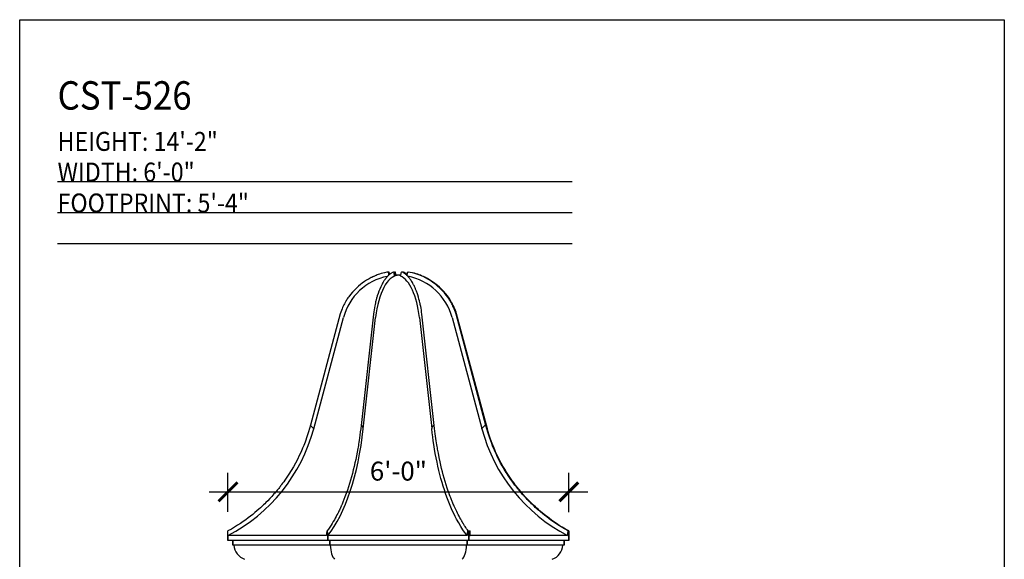
# Model space of a CAD drawing. Units: inches. Extents: x -699 to 30521, y 0 to 4669.
# Drawn here: x 4420 to 4628, y 3806 to 3920 of the extents above; entities that cross this region are included whole.
import ezdxf
from ezdxf.enums import TextEntityAlignment as Align

# ---------------------------------------------------------------- set-up
doc = ezdxf.new("R2010")
doc.units = ezdxf.units.IN
doc.header["$LTSCALE"] = 0.5
doc.header["$MEASUREMENT"] = 0
for name, color, linetype in [('CUPOLA', 153, 'Continuous'), ('CUPOLA_CAP', 173, 'Continuous'), ('TITLETEXT', 7, 'Continuous')]:
    doc.layers.add(name, color=color, linetype=linetype)
doc.layers.add('VIEWPORT', color=1, linetype='Continuous', plot=False)
doc.styles.get("Standard").update_dxf_attribs({"font": 'romans.shx', "width": 0.9, "oblique": 15})
doc.dimstyles.new('Standard-AFI$0', dxfattribs={"dimscale": 0, "dimtxt": 0.0625, "dimasz": 0.0625, "dimexe": 0.0625, "dimexo": 0.0625, "dimgap": 0.03125, "dimtad": 1, "dimdec": 4, "dimzin": 3, "dimdsep": 46, "dimlunit": 4, "dimtxsty": 'Standard', "dimblk": 'ARCHTICK', "dimcen": 0.0625, "dimdle": 0.0625, "dimadec": 0, "dimazin": 0, "dimtfac": 0.5, "dimtdec": 4, "dimtofl": 0, "dimtmove": 0, "dimatfit": 3, "dimldrblk": 'ARCHTICK', "dimfxl": 1, "dimfrac": 2, "dimtolj": 1, "dimtzin": 0, "dimarcsym": 0})
doc.dimstyles.new('Standard-AFI$4', dxfattribs={"dimtxt": 0.09375, "dimasz": 0.125, "dimexe": 0.09375, "dimexo": 0.09375, "dimgap": 0.046875, "dimtad": 0, "dimtih": 1, "dimtoh": 1, "dimdec": 5, "dimzin": 3, "dimdsep": 46, "dimlunit": 4, "dimtxsty": 'Standard', "dimcen": 0.09375, "dimdle": 0.125, "dimazin": 0, "dimtfac": 0.5, "dimtdec": 5, "dimtofl": 0, "dimtmove": 0, "dimatfit": 3, "dimfxl": 1, "dimfrac": 2, "dimtolj": 1, "dimtzin": 0, "dimarcsym": 0})

# ---------------------------------------------------------------- blocks, each defined once
blk = doc.blocks.new('*D235')
at = {"layer": 'DEFPOINTS', "color": 0, "transparency": 16777216}
for p in [(4514.67, 3811.98), (4514.72, 3811.91)]:
    blk.add_point(p, dxfattribs=at)
at = {"layer": 'VIEWPORT', "color": 0, "lineweight": -2, "transparency": 16777216}
for p, q in [((4514.54, 3812.1), (4514.57, 3812.1)), ((4514.57, 3812.1), (4514.65, 3812)), ((4514.7, 3811.91), (4514.75, 3811.91)), ((4514.72, 3811.88), (4514.72, 3811.93))]:
    blk.add_line(p, q, dxfattribs=at)
at = {"layer": 'VIEWPORT', "color": 0, "transparency": 16777216}
blk.add_solid([(4514.65, 3812.01), (4514.64, 3812), (4514.67, 3811.98)], dxfattribs=at)
at = {"layer": 'VIEWPORT', "color": 0, "transparency": 16777216, "insert": (4514.47, 3812.1), "char_height": 0.0234, "attachment_point": 5}
blk.add_mtext('\\A1;R3/32"', dxfattribs=at)
blk = doc.blocks.new('*D236')
at = {"layer": 'DEFPOINTS', "color": 0, "transparency": 16777216}
for p in [(4511.52, 3811.12), (4514.85, 3811.76)]:
    blk.add_point(p, dxfattribs=at)
at = {"layer": 'VIEWPORT', "color": 0, "lineweight": -2, "transparency": 16777216}
for p, q in [((4511.49, 3811.12), (4511.54, 3811.12)), ((4511.52, 3811.1), (4511.52, 3811.15)), ((4515.06, 3811.8), (4514.88, 3811.76))]:
    blk.add_line(p, q, dxfattribs=at)
at = {"layer": 'VIEWPORT', "color": 0, "transparency": 16777216}
blk.add_solid([(4514.88, 3811.77), (4514.88, 3811.76), (4514.85, 3811.76)], dxfattribs=at)
at = {"layer": 'VIEWPORT', "color": 0, "transparency": 16777216, "insert": (4515.14, 3811.8), "char_height": 0.0234, "attachment_point": 5}
blk.add_mtext('\\A1;R3 3/8"', dxfattribs=at)
blk = doc.blocks.new('_ArchTick')
at = {"color": 0, "linetype": 'ByBlock', "const_width": 0.15}
blk.add_lwpolyline([(-0.5, -0.5), (0.5, 0.5)], dxfattribs=at)
blk = doc.blocks.new('*D237')
at = {"layer": 'DEFPOINTS', "color": 0, "transparency": 16777216}
for p in [(4514.91, 3811.12), (4514.91, 3811), (4515.14, 3811)]:
    blk.add_point(p, dxfattribs=at)
at = {"layer": 'VIEWPORT', "color": 0, "lineweight": -2, "transparency": 16777216}
for p, q in [((4514.93, 3811.12), (4515.15, 3811.12)), ((4514.93, 3811), (4515.15, 3811)), ((4515.14, 3811.14), (4515.14, 3810.98))]:
    blk.add_line(p, q, dxfattribs=at)
at = {"layer": 'VIEWPORT', "color": 0, "lineweight": -2, "transparency": 16777216, "xscale": 0.015625, "yscale": 0.015625, "zscale": 0.015625}
for p, rotation in [((4515.14, 3811.12), 90), ((4515.14, 3811), 270)]:
    blk.add_blockref('_ArchTick', p, dxfattribs=dict(at, rotation=rotation))
at = {"layer": 'VIEWPORT', "color": 0, "transparency": 16777216, "insert": (4515.12, 3811.06), "char_height": 0.0156, "attachment_point": 5, "rotation": 90}
blk.add_mtext('\\A1;1/8"', dxfattribs=at)
blk = doc.blocks.new('*D238')
at = {"layer": 'DEFPOINTS', "color": 0, "transparency": 16777216}
for p in [(4514.72, 3812), (4514.91, 3811.12), (4515.14, 3812)]:
    blk.add_point(p, dxfattribs=at)
at = {"layer": 'VIEWPORT', "color": 0, "lineweight": -2, "transparency": 16777216}
for p, q in [((4514.74, 3812), (4515.15, 3812)), ((4514.93, 3811.12), (4515.15, 3811.12)), ((4515.14, 3811.11), (4515.14, 3812.02))]:
    blk.add_line(p, q, dxfattribs=at)
at = {"layer": 'VIEWPORT', "color": 0, "lineweight": -2, "transparency": 16777216, "xscale": 0.015625, "yscale": 0.015625, "zscale": 0.015625}
for p, rotation in [((4515.14, 3812), 90), ((4515.14, 3811.12), 270)]:
    blk.add_blockref('_ArchTick', p, dxfattribs=dict(at, rotation=rotation))
at = {"layer": 'VIEWPORT', "color": 0, "transparency": 16777216, "insert": (4515.12, 3811.56), "char_height": 0.0156, "attachment_point": 5, "rotation": 90}
blk.add_mtext('\\A1;7/8"', dxfattribs=at)
blk = doc.blocks.new('*D652')
at = {"layer": 'DEFPOINTS', "color": 0, "transparency": 16777216}
for p in [(4536, 3820.25), (4464, 3812), (4536, 3811.93)]:
    blk.add_point(p, dxfattribs=at)
at = {"layer": 'VIEWPORT', "color": 0, "lineweight": -2, "transparency": 16777216}
for p, q in [((4464, 3816), (4464, 3824.25)), ((4536, 3815.93), (4536, 3824.25)), ((4460, 3820.25), (4540, 3820.25))]:
    blk.add_line(p, q, dxfattribs=at)
at = {"layer": 'VIEWPORT', "color": 0, "lineweight": -2, "transparency": 16777216, "xscale": 4, "yscale": 4, "zscale": 4, "rotation": 180}
blk.add_blockref('_ArchTick', (4464, 3820.25), dxfattribs=at)
at = {"layer": 'VIEWPORT', "color": 0, "lineweight": -2, "transparency": 16777216, "xscale": 4, "yscale": 4, "zscale": 4}
blk.add_blockref('_ArchTick', (4536, 3820.25), dxfattribs=at)
at = {"layer": 'VIEWPORT', "color": 0, "transparency": 16777216, "insert": (4500, 3824.63), "char_height": 4, "attachment_point": 5}
blk.add_mtext('\\A1;6\'-0"', dxfattribs=at)

msp = doc.modelspace()

# ---------------------------------------------------------------- linework, layer by layer
at = {"layer": 'CUPOLA'}
for p, q in [((4465.00000006, 3810.00000317), (4465.00000006, 3808.9999968)), ((4465.00000006, 3808.9999968), (4465.00000006, 3810.00000317)), ((4485.50252534, 3808.9999968), (4465.00000006, 3808.9999968)), ((4485.50252534, 3808.9999968), (4485.50252534, 3810.00000317)), ((4485.50252534, 3810.00000317), (4485.50252534, 3808.9999968)), ((4514.49747466, 3808.9999968), (4485.50252534, 3808.9999968)), ((4514.49747466, 3810.00000317), (4514.49747466, 3808.9999968)), ((4514.49747466, 3808.9999968), (4514.49747466, 3810.00000317)), ((4534.99999994, 3808.9999968), (4514.49747466, 3808.9999968)), ((4534.99999994, 3810.00000317), (4534.99999994, 3808.9999968)), ((4534.99999994, 3808.9999968), (4534.99999994, 3810.00000317))]:
    msp.add_line(p, q, dxfattribs=at)
for centre, start, end in [((4468.73931808, 3809.27323856), 184.47753216, 249.2622631317), ((4468.73931808, 3809.27323856), 184.47753216, 249.2622631317), ((4531.26068192, 3809.27323856), 290.7377368683, 355.52246784), ((4531.26068192, 3809.27323856), 290.7377368683, 355.52246784)]:
    msp.add_arc(centre, 3.5, start, end, dxfattribs=at)
for centre, start_param, end_param in [((4487.05140158, 3809.27323856), 1.6489440054, 2.7796508658), ((4487.05140158, 3809.27323856), 1.6489440054, 2.7796508658), ((4512.94859842, 3809.27323856), 3.5035344414, 4.6342413018), ((4512.94859842, 3809.27323856), 3.5035344414, 4.6342413018)]:
    msp.add_ellipse(centre, major_axis=(0, 3.5), ratio=0.4142135624, start_param=start_param, end_param=end_param, dxfattribs=at)
at = {"layer": 'CUPOLA_CAP'}
for p, q in [((4497.97237641, 3866.68526876), (4497.85922306, 3866.66501257)), ((4499.16408108, 3865.93916879), (4499.17157288, 3865.83216203)), ((4499.84466991, 3865.99413648), (4499.625, 3865.99413648)), ((4500.15533009, 3865.99413648), (4499.84466991, 3865.99413648)), ((4500.375, 3865.99413648), (4500.15533009, 3865.99413648)), ((4500.45790854, 3865.89615959), (4500.45342712, 3865.83216203)), ((4500.95272114, 3866.63371778), (4500.94300591, 3866.59314908)), ((4501.08765284, 3866.51863858), (4501.08018356, 3866.61434393)), ((4502.14082314, 3866.66527539), (4502.14446277, 3866.68680816)), ((4487.6987148, 3857.83173563), (4481.39851675, 3834.31908309)), ((4482.10869202, 3833.59316422), (4488.40889006, 3857.10583553)), ((4494.72356453, 3857.81504633), (4492.11393707, 3834.30239379)), ((4492.58917734, 3833.59316422), (4495.19880509, 3857.10583553)), ((4504.42619487, 3857.10583553), (4507.03018716, 3833.6439455)), ((4504.97361337, 3857.7626881), (4504.97304196, 3857.76651782)), ((4507.58324082, 3834.25002618), (4504.97361337, 3857.7626881)), ((4511.32594436, 3857.10583553), (4517.61253894, 3833.6439455)), ((4518.48724179, 3834.29240649), (4512.18704375, 3857.80505903)), ((4512.3012852, 3857.83173563), (4512.30120307, 3857.83197968)), ((4518.60148325, 3834.31908309), (4512.3012852, 3857.83173563)), ((4507.03582261, 3833.59316422), (4507.03018716, 3833.6439455)), ((4517.62614358, 3833.59316422), (4517.61253894, 3833.6439455)), ((4518.56212893, 3834.29287582), (4518.50295959, 3834.23885617)), ((4464.00000073, 3811.92843401), (4464.00000073, 3811.99998774)), ((4464.00000073, 3811.12500095), (4464.00000073, 3811.92843401)), ((4464.00000073, 3811.00000015), (4464.00000073, 3811.12500095)), ((4464.00000073, 3811.00000015), (4464.00000073, 3810.00000317)), ((4464.00000073, 3810.00000317), (4464.00000073, 3811.00000015)), ((4484.8231462, 3811.00000015), (4464.00000073, 3811.00000015)), ((4484.8231462, 3811.12500095), (4484.8231462, 3811.00000015)), ((4485.08831178, 3811.00000015), (4485.08831178, 3811.12500095)), ((4485.08831178, 3810.00000317), (4485.08831178, 3811.00000015)), ((4514.53668818, 3811.00000015), (4485.08831178, 3811.00000015)), ((4485.08831178, 3811.00000015), (4485.08831178, 3810.00000317)), ((4514.53668818, 3811.12500095), (4514.53668818, 3811.00000015)), ((4514.91168822, 3811.00000015), (4514.91168822, 3811.12500095)), ((4514.91168822, 3811.00000015), (4514.91168822, 3810.00000317)), ((4514.91168822, 3810.00000317), (4514.91168822, 3811.00000015)), ((4535.73483604, 3811.00000015), (4514.91168822, 3811.00000015)), ((4535.73483604, 3811.12500095), (4535.73483604, 3811.00000015)), ((4535.99999927, 3811.99998774), (4535.99999927, 3811.92843401)), ((4535.99999927, 3811.92843401), (4535.99999927, 3811.12500095)), ((4535.99999927, 3811.00000015), (4535.99999927, 3811.12500095)), ((4535.99999927, 3811.00000015), (4535.99999927, 3810.00000317)), ((4535.99999927, 3810.00000317), (4535.99999927, 3811.00000015)), ((4485.08831178, 3810.00000317), (4464.00000073, 3810.00000317)), ((4514.91168822, 3810.00000317), (4485.08831178, 3810.00000317)), ((4535.99999927, 3810.00000317), (4514.91168822, 3810.00000317))]:
    msp.add_line(p, q, dxfattribs=at)
at = {"layer": 'CUPOLA_CAP', "flags": 128}
for points in [[(4497.8556044, 3866.68652656), (4497.52361826, 3866.62872414), (4497.09357016, 3866.54030276), (4496.70059369, 3866.44632454), (4496.34460289, 3866.34874188), (4496.02507008, 3866.24997651), (4495.7457836, 3866.1548719), (4495.49974431, 3866.06432916), (4495.28602118, 3865.98052597), (4495.10374947, 3865.90526455), (4494.94278935, 3865.83591665), (4494.81606085, 3865.77940957), (4494.71147992, 3865.73150058), (4494.61460301, 3865.68610718), (4494.525277, 3865.6433608), (4494.44337107, 3865.60343038), (4494.35593997, 3865.56002693), (4494.25240213, 3865.50757485), (4494.05798832, 3865.40601229), (4493.82627761, 3865.27968799), (4493.55958496, 3865.12704378), (4493.28515133, 3864.96153998), (4492.81766494, 3864.65884225), (4492.3788674, 3864.34901074), (4491.968385, 3864.03427944), (4491.58190109, 3863.71337179), (4491.13355389, 3863.30796634), (4490.70787348, 3862.8862846), (4490.3032389, 3862.44765073), (4489.90344837, 3861.97218401), (4489.51189513, 3861.45740638), (4489.35298422, 3861.23188493), (4489.20672052, 3861.01449225), (4489.08135835, 3860.81979625), (4488.97490774, 3860.64781573), (4488.88558173, 3860.49845682), (4488.81035668, 3860.36894109), (4488.75209666, 3860.26617705), (4488.67547418, 3860.12763145), (4488.58229616, 3859.95377362), (4488.47467458, 3859.74524184), (4488.35489858, 3859.50299355), (4488.22530658, 3859.22834285), (4488.08889173, 3858.92275406), (4487.95076266, 3858.58742866), (4487.81777625, 3858.22347425), (4487.6987324, 3857.83181072)], [(4498.96634729, 3866.68277194), (4498.86748792, 3866.64218446), (4498.73096211, 3866.57852482), (4498.61328987, 3866.51724937), (4498.51425039, 3866.46061088), (4498.4335628, 3866.41073071), (4498.36962729, 3866.36867893), (4498.31834001, 3866.33323528), (4498.26747543, 3866.29651507), (4498.21669532, 3866.25833055), (4498.16600659, 3866.21864418), (4498.11539749, 3866.17749351), (4498.02973913, 3866.10435345), (4497.93315438, 3866.0166079), (4497.82606871, 3865.91275502), (4497.72198997, 3865.80522261), (4497.61035211, 3865.68259661), (4497.4974415, 3865.5509032), (4497.39857581, 3865.42921586), (4497.3140214, 3865.32036933), (4497.24326377, 3865.22588423), (4497.18584795, 3865.14688696), (4497.13955227, 3865.08163161), (4497.0877197, 3865.00689583), (4497.02668565, 3864.91657837), (4496.9568127, 3864.81002216), (4496.8785335, 3864.68651383), (4496.77647345, 3864.51864462), (4496.67339819, 3864.34090075), (4496.5736047, 3864.16045356), (4496.47710414, 3863.97764095), (4496.26225521, 3863.53844389), (4496.06438568, 3863.09044224), (4495.87825697, 3862.62546969), (4495.70364939, 3862.1447465), (4495.5422883, 3861.65454288), (4495.49534905, 3861.50223658), (4495.45007211, 3861.35064367), (4495.40642667, 3861.19983922), (4495.36438163, 3861.04989834), (4495.32390679, 3860.90089612), (4495.28497135, 3860.75288887), (4495.24479541, 3860.5950445), (4495.19822019, 3860.40515443), (4495.13819051, 3860.14875121), (4495.07239132, 3859.85147891), (4495.00237171, 3859.51508343), (4494.92958481, 3859.14202406), (4494.85621947, 3858.73470375), (4494.78633655, 3858.29441785), (4494.72537672, 3857.82180465)], [(4497.85553679, 3866.68680816), (4497.85538821, 3866.68769049), (4497.85646092, 3866.68134518), (4497.85860267, 3866.66867333), (4497.86182651, 3866.64959984), (4497.86451268, 3866.63371778)], [(4497.86451268, 3866.63371778), (4497.89906827, 3866.42927855), (4497.93398509, 3866.22271795), (4497.96407517, 3866.04469248)], [(4498.06477798, 3866.61434393), (4498.05044309, 3866.64271011), (4498.03105853, 3866.66529417), (4498.00460413, 3866.68258421), (4497.97540489, 3866.68769049), (4497.95622962, 3866.68134518), (4497.94310663, 3866.66867333), (4497.93479234, 3866.64959984), (4497.93268594, 3866.63371778)], [(4498.18160866, 3866.23086548), (4498.16384533, 3866.30192172), (4498.06477798, 3866.61434393)], [(4498.96627198, 3866.68307231), (4498.99165595, 3866.68769049), (4499.01234832, 3866.68134518), (4499.02850024, 3866.66867333), (4499.04137369, 3866.64959984), (4499.04727886, 3866.63371778)], [(4499.25310357, 3866.68020002), (4499.14592953, 3866.63544491), (4499.05706039, 3866.59286748)], [(4499.39539646, 3866.61434393), (4499.37991824, 3866.64271011), (4499.35632256, 3866.66529417), (4499.32183305, 3866.68258421), (4499.28140191, 3866.68769049), (4499.25321137, 3866.68134518), (4499.23251078, 3866.66867333), (4499.21752881, 3866.64959984), (4499.21186387, 3866.63371778)], [(4504.9730666, 3857.76638641), (4504.91321908, 3858.23539518), (4504.84673966, 3858.66336591), (4504.77905847, 3859.04890941), (4504.71423783, 3859.39022344), (4504.66702961, 3859.6257885), (4504.6240468, 3859.83133535), (4504.58583588, 3860.00723945), (4504.54791389, 3860.17582204), (4504.45131124, 3860.58028883), (4504.34511319, 3860.98804092), (4504.22870051, 3861.3978956), (4504.09141154, 3861.84052814), (4503.93969953, 3862.28742218), (4503.87597917, 3862.46370174), (4503.80986759, 3862.64016904), (4503.74627248, 3862.80407712), (4503.69212583, 3862.9393562), (4503.64821698, 3863.04630664), (4503.61515576, 3863.12522882), (4503.59031863, 3863.18366953), (4503.55813476, 3863.25829267), (4503.51383167, 3863.35904799), (4503.45853487, 3863.4817303), (4503.39739377, 3863.61349881), (4503.30173242, 3863.81185556), (4503.19702389, 3864.01860389), (4503.08273668, 3864.23269251), (4502.95837094, 3864.45293871), (4502.82896463, 3864.66899851), (4502.70673022, 3864.86159191), (4502.59928229, 3865.0221396), (4502.50013706, 3865.16336976), (4502.40991743, 3865.2863149), (4502.3278506, 3865.39367835), (4502.24104679, 3865.50267506), (4502.13985544, 3865.6238743), (4502.02894856, 3865.74952277), (4501.90978532, 3865.87618499), (4501.79550838, 3865.98961216), (4501.68919343, 3866.08809593), (4501.5912381, 3866.17280023), (4501.54061243, 3866.21432636), (4501.47893028, 3866.2628361), (4501.40459665, 3866.31827311), (4501.31735138, 3866.37909801), (4501.21693794, 3866.44371507), (4501.10527977, 3866.50930834), (4500.98052479, 3866.57542726), (4500.84256211, 3866.64058875), (4500.74689709, 3866.68031266)], [(4501.08018356, 3866.61434393), (4501.07262885, 3866.64271011), (4501.05864412, 3866.66529417), (4501.03632303, 3866.68258421), (4501.00834405, 3866.68769049), (4500.98765168, 3866.68134518), (4500.97149976, 3866.66867333), (4500.95862631, 3866.64959984), (4500.95272114, 3866.63371778)], [(4501.93522202, 3866.61434393), (4501.94955691, 3866.64271011), (4501.96894147, 3866.66529417), (4501.99539587, 3866.68258421), (4502.02459511, 3866.68769049), (4502.02789903, 3866.68660165)], [(4512.18706369, 3857.80498394), (4512.06477679, 3858.20764851), (4511.92858017, 3858.5809707), (4511.78755183, 3858.92389922), (4511.64878799, 3859.23523259), (4511.51752636, 3859.51360036), (4511.39686802, 3859.75742559), (4511.28938724, 3859.96533786), (4511.19112757, 3860.14815047), (4510.86046494, 3860.71708853), (4510.4928838, 3861.27797293), (4510.12121129, 3861.78533518), (4509.70556217, 3862.2969026), (4509.24410196, 3862.80893936), (4508.76293114, 3863.29043225), (4508.28365172, 3863.72414756), (4508.12073862, 3863.86214874), (4507.98380105, 3863.9746748), (4507.87866925, 3864.05898486), (4507.80529159, 3864.11678729), (4507.72345019, 3864.18027797), (4507.61356175, 3864.2639122), (4507.47463659, 3864.36714557), (4507.30546617, 3864.48913328), (4506.90255109, 3864.76423453), (4506.50058112, 3865.01836621), (4506.10287147, 3865.25122794), (4505.85295612, 3865.38859084), (4505.60610782, 3865.51771233), (4505.34402632, 3865.64769739), (4505.04285273, 3865.78813907), (4504.70092212, 3865.93603368), (4504.31657864, 3866.08766415), (4503.91385657, 3866.22996437), (4503.47059249, 3866.36693303), (4502.98579025, 3866.49395193), (4502.45962703, 3866.60856181), (4502.02763796, 3866.68541895)], [(4512.3012676, 3857.83181072), (4512.18111848, 3858.22674077), (4512.05038485, 3858.58450005), (4511.91929452, 3858.90371812), (4511.79550576, 3859.18294946), (4511.68872897, 3859.41201902), (4511.59703286, 3859.60153363), (4511.52273121, 3859.7503669), (4511.46290363, 3859.86721078), (4511.39913253, 3859.98889812), (4511.3290959, 3860.11923987), (4511.25232089, 3860.25829234), (4511.09226951, 3860.53594673), (4510.90726045, 3860.83781845), (4510.71215145, 3861.136311), (4510.34016802, 3861.6582975), (4509.95025977, 3862.15150482), (4509.54379599, 3862.61814817), (4509.12435411, 3863.05704486), (4508.69398042, 3863.46836384), (4508.23198106, 3863.87104719), (4507.73139767, 3864.26695345), (4507.1919375, 3864.65234675), (4506.64445418, 3865.00483079), (4506.11483933, 3865.31233444), (4505.93487731, 3865.40980446), (4505.76093441, 3865.50074143), (4505.61729484, 3865.57339339), (4505.51031037, 3865.62608953), (4505.45246747, 3865.65408025), (4505.40686639, 3865.67591338), (4505.32606514, 3865.71402281), (4505.20413492, 3865.77024829), (4505.05690206, 3865.83606684), (4504.8741886, 3865.91455724), (4504.65504238, 3866.004105), (4504.39838396, 3866.10258877), (4504.10303297, 3866.20738031), (4503.76773866, 3866.31525064), (4503.39124234, 3866.42235127), (4502.97273385, 3866.5253969), (4502.51205213, 3866.62190949), (4502.14435981, 3866.6863576)], [(4494.725426, 3857.82191729), (4494.72454308, 3857.81968329), (4494.72356453, 3857.81504633)], [(4481.39851206, 3834.31906431), (4481.20989152, 3833.60058899), (4481.01516033, 3832.92009167), (4480.81778447, 3832.28070749), (4480.62123229, 3831.68513975), (4480.42891697, 3831.13568818), (4480.28293604, 3830.73763241), (4480.14313968, 3830.37011111), (4480.01097929, 3830.03384704), (4479.88781591, 3829.72945973), (4479.77484164, 3829.45732464), (4479.43785482, 3828.68177904), (4479.07377603, 3827.89728804), (4478.68151646, 3827.10482787), (4478.27955822, 3826.34145663), (4477.84563641, 3825.56514133), (4477.37642818, 3824.77419239), (4476.86977227, 3823.96943582), (4476.58876218, 3823.5427792), (4476.30438232, 3823.12405423), (4476.03458682, 3822.73817282), (4475.78188894, 3822.38620504), (4475.54803927, 3822.06823538), (4475.33462179, 3821.78423568), (4475.2445695, 3821.66612461), (4475.17341939, 3821.57350744), (4475.12178393, 3821.50667515), (4475.08522563, 3821.45954524), (4475.03854628, 3821.39961207), (4474.95618157, 3821.29447323), (4474.84927806, 3821.15919415), (4474.71721858, 3820.99388747), (4474.57742926, 3820.821034), (4474.41634184, 3820.62450763), (4474.24122855, 3820.41399529), (4474.06684508, 3820.20753794), (4473.89366073, 3820.00555798), (4473.72179754, 3819.80804603), (4473.26889611, 3819.30104986), (4472.82873692, 3818.82607124), (4472.4035845, 3818.38292244), (4471.99552735, 3817.97124676), (4471.75865521, 3817.73815975), (4471.49269177, 3817.48141861), (4471.19632762, 3817.20136126), (4470.8684528, 3816.89871046), (4470.50787286, 3816.57430162), (4470.11332061, 3816.22912972), (4469.68345614, 3815.8643399), (4469.21688084, 3815.4812463), (4468.76646919, 3815.12370291), (4468.28445299, 3814.75396638), (4467.76985371, 3814.37349163), (4467.22172095, 3813.98391192), (4466.63911605, 3813.58704824), (4466.03249096, 3813.19217451), (4465.39093143, 3812.79440971), (4464.71367014, 3812.39613805), (4464.00000073, 3811.99999713)], [(4492.11380684, 3834.30079807), (4492.03551297, 3833.58124329), (4491.95470233, 3832.899751), (4491.87280695, 3832.25945632), (4491.79126299, 3831.6630438), (4491.71148135, 3831.11282253), (4491.65092397, 3830.71422233), (4491.59293264, 3830.34620354), (4491.53810986, 3830.00947015), (4491.48702, 3829.70466983), (4491.4401576, 3829.43216866), (4491.30114033, 3828.65972062), (4491.15251239, 3827.88598663), (4490.99416174, 3827.11213999), (4490.83056811, 3826.35969471), (4490.65896012, 3825.61491825), (4490.47998955, 3824.88063596), (4490.29395794, 3824.15779588), (4490.10114689, 3823.44707385), (4489.8977343, 3822.73496261), (4489.6811911, 3822.01491035), (4489.45582335, 3821.30302438), (4489.21701875, 3820.58652962), (4488.96705353, 3819.8745404), (4488.7152462, 3819.19330155), (4488.49371404, 3818.62140672), (4488.27314166, 3818.07558775), (4488.18694489, 3817.86837009), (4488.10658774, 3817.6781421), (4488.03677287, 3817.51514451), (4487.97778773, 3817.37904881), (4487.93139936, 3817.27303702), (4487.8952529, 3817.19105482), (4487.86075847, 3817.11331534), (4487.82344338, 3817.02976559), (4487.78327478, 3816.94046187), (4487.73612375, 3816.83644942), (4487.67860644, 3816.71076341), (4487.60805825, 3816.55835386), (4487.52419521, 3816.37968072), (4487.42668999, 3816.17527903), (4487.31516595, 3815.94579646), (4487.18109422, 3815.67589536), (4487.03022876, 3815.37976822), (4486.86197705, 3815.05875732), (4486.67572779, 3814.7144302), (4486.47084621, 3814.34863603), (4486.24667995, 3813.9635337), (4486.01706831, 3813.58500197), (4485.76917869, 3813.19392041), (4485.5024702, 3812.79305805), (4485.21641718, 3812.38552185), (4484.91052098, 3811.97482238)], [(4492.25199281, 3834.24101508), (4492.23682061, 3834.26109293), (4492.21753065, 3834.28039169), (4492.19580018, 3834.29723118), (4492.17352001, 3834.31014708), (4492.15262671, 3834.31802241), (4492.13493832, 3834.32016254), (4492.1219925, 3834.31637976), (4492.11491562, 3834.30702136), (4492.1138039, 3834.30074175)], [(4514.53668818, 3811.00000015), (4514.49266639, 3811.05572815), (4514.31725978, 3811.2822915), (4513.96969665, 3811.7530931), (4513.62687021, 3812.24703257), (4513.17701119, 3812.94221046), (4512.73651527, 3813.67794767), (4512.30626242, 3814.45322106), (4511.99096559, 3815.05964904), (4511.68194366, 3815.68775058), (4511.37945361, 3816.33721593), (4511.08375825, 3817.00770718), (4510.79511455, 3817.69888639), (4510.51378297, 3818.41034996), (4510.24002283, 3819.14172242), (4509.97409107, 3819.89255321), (4509.71624232, 3820.66241994), (4509.46673235, 3821.45082513), (4509.22581049, 3822.25728067), (4508.99372608, 3823.08123275), (4508.7707214, 3823.92216511), (4508.5570364, 3824.77944886), (4508.35290575, 3825.65250203), (4508.15855647, 3826.54067694), (4507.97421151, 3827.44330716), (4507.80008264, 3828.35967929), (4507.63637813, 3829.28909874), (4507.48329217, 3830.23078642), (4507.36086153, 3831.04584005), (4507.24645581, 3831.86880654), (4507.13949774, 3832.70477341), (4507.04087962, 3833.54772389), (4507.03582261, 3833.59316422)], [(4507.58324082, 3834.25002618), (4507.580788, 3834.26109293), (4507.57029676, 3834.28039169), (4507.55286064, 3834.29723118), (4507.52999616, 3834.31014708), (4507.50369209, 3834.31802241), (4507.47623582, 3834.32016254), (4507.45001506, 3834.31637976), (4507.42731073, 3834.30702136), (4507.41009754, 3834.29287582)], [(4514.79846051, 3811.96345526), (4514.60081597, 3812.22496477), (4514.42160311, 3812.47134315), (4514.2604054, 3812.70058168), (4514.11682743, 3812.91091568), (4513.99049609, 3813.10083391), (4513.89814291, 3813.24257094), (4513.81734577, 3813.36860425), (4513.74794038, 3813.47838944), (4513.68978244, 3813.57147594), (4513.64274992, 3813.64748829), (4513.60673956, 3813.7061355), (4513.57831941, 3813.75269283), (4513.56309206, 3813.77773617), (4513.54593696, 3813.80603664), (4513.52370841, 3813.84284134), (4513.49642873, 3813.88820657), (4513.46412723, 3813.94221683), (4513.42684031, 3814.00495658), (4513.36756536, 3814.1055711), (4513.30321229, 3814.21603212), (4513.23633424, 3814.33219078), (4513.16697813, 3814.45414094), (4512.99215935, 3814.76830905), (4512.8042956, 3815.11700091), (4512.60420469, 3815.50141802), (4512.4638334, 3815.77938217), (4512.31867615, 3816.07421396), (4512.17402224, 3816.37570082), (4512.03925004, 3816.66368982), (4511.91426215, 3816.93707332), (4511.79875117, 3817.19526), (4511.69242258, 3817.43776173), (4511.59499832, 3817.66411858), (4511.50621908, 3817.87396447), (4511.42583963, 3818.06695211), (4511.35363706, 3818.24279989), (4511.28492393, 3818.41237746), (4511.2108722, 3818.59762118), (4511.13143962, 3818.79926323), (4511.04684092, 3819.01745377), (4510.95730606, 3819.25234301), (4510.80725137, 3819.65547691), (4510.64670954, 3820.10060627), (4510.47978955, 3820.57941461), (4510.31838533, 3821.05884246), (4510.09199328, 3821.76055339), (4509.87921291, 3822.45395722), (4509.67953207, 3823.13764596), (4509.49189536, 3823.81237993), (4509.31129974, 3824.49477332), (4509.13696378, 3825.1879331), (4508.96916321, 3825.89108018), (4508.80815265, 3826.60334161), (4508.61732685, 3827.50241431), (4508.43972965, 3828.40201267), (4508.38661992, 3828.68457623), (4508.33479556, 3828.96695206), (4508.28424953, 3829.24909323), (4508.23439106, 3829.53431319), (4508.1803943, 3829.85150376), (4508.12171834, 3830.20675683), (4508.05907538, 3830.59929331), (4507.99323278, 3831.02821209), (4507.92500424, 3831.49246187), (4507.85523864, 3831.99084118), (4507.78607437, 3832.5121894), (4507.71712306, 3833.06363092), (4507.64923948, 3833.64344801), (4507.58327192, 3834.24973519)], [(4518.48739315, 3834.29182452), (4518.48555808, 3834.29723118), (4518.47550273, 3834.31014708), (4518.45919593, 3834.31802241), (4518.43805623, 3834.32016254), (4518.41391987, 3834.31637976), (4518.38888826, 3834.30702136), (4518.36513792, 3834.29287582)], [(4535.89087349, 3811.99393341), (4535.09752628, 3812.43538325), (4534.35371898, 3812.87642007), (4533.65822664, 3813.31315786), (4533.00974219, 3813.74213295), (4532.40689283, 3814.16030412), (4531.85786131, 3814.55788118), (4531.3501236, 3814.94022386), (4530.88231162, 3815.30537975), (4530.45307135, 3815.65167804), (4530.10130069, 3815.9437408), (4529.77822944, 3816.21872002), (4529.48292362, 3816.47587417), (4529.20216697, 3816.72563171), (4528.92535737, 3816.9770319), (4528.65251124, 3817.22997149), (4528.38363798, 3817.48436599), (4528.11874696, 3817.74010277), (4527.88479403, 3817.9703175), (4527.654056, 3818.20147088), (4527.42653757, 3818.43348782), (4527.20224341, 3818.66631201), (4526.99025973, 3818.8902002), (4526.8468824, 3819.04380184), (4526.72397715, 3819.17690324), (4526.62110282, 3819.28933543), (4526.53788863, 3819.38098579), (4526.46461951, 3819.46219829), (4526.3620432, 3819.57673307), (4526.23592305, 3819.71890188), (4526.08954437, 3819.88582305), (4525.9327208, 3820.06697423), (4525.76661626, 3820.26152004), (4525.59162266, 3820.46951678), (4525.40815534, 3820.69103956), (4525.21665782, 3820.9261353), (4524.9264489, 3821.29021173), (4524.62193253, 3821.68280453), (4524.31397832, 3822.09142018), (4524.01819145, 3822.49550213), (4523.73444518, 3822.89448717), (4523.46238987, 3823.2881031), (4523.20168525, 3823.67610587), (4522.95199811, 3824.05827959), (4522.58108122, 3824.64659152), (4522.2349777, 3825.21976292), (4521.90965367, 3825.78205531), (4521.60293615, 3826.33525212), (4521.19617903, 3827.1075969), (4520.82305865, 3827.86032378), (4520.70412626, 3828.11025028), (4520.57119383, 3828.39582693), (4520.42558719, 3828.7166501), (4520.26877535, 3829.07217538), (4520.10234698, 3829.46178325), (4519.9073295, 3829.93593585), (4519.70495295, 3830.45043188), (4519.49784793, 3831.00391029), (4519.28872363, 3831.59478474), (4519.08034908, 3832.22126241), (4518.87550622, 3832.88123132), (4518.67695587, 3833.57232606), (4518.48739315, 3834.29182452)], [(4518.60148325, 3834.31908309), (4518.59911314, 3834.32016254), (4518.59120027, 3834.31637976), (4518.57850495, 3834.30702136), (4518.56212893, 3834.29287582)], [(4535.99999927, 3811.99999713), (4535.29027222, 3812.39388527), (4534.62264622, 3812.78620586), (4533.99614743, 3813.17399274), (4533.40974567, 3813.55456136), (4532.86236618, 3813.9255463), (4532.36168482, 3814.27853721), (4531.89653393, 3814.61849958), (4531.46585986, 3814.94384707), (4531.06862307, 3815.25323742), (4530.69668304, 3815.55123248), (4530.35742702, 3815.83023854), (4530.04980838, 3816.0893357), (4529.77282278, 3816.32770735), (4529.50712217, 3816.56100087), (4529.23659687, 3816.8032961), (4528.96155663, 3817.05469629), (4528.54553733, 3817.44494244), (4528.1214057, 3817.8556513), (4527.69034679, 3818.28699181), (4527.25361604, 3818.73906723), (4526.81254871, 3819.21187755), (4526.38057461, 3819.69176534), (4526.07447425, 3820.04249409), (4525.79819264, 3820.36705311), (4525.55031711, 3820.66495431), (4525.32955699, 3820.93581284), (4525.13475071, 3821.17932832), (4524.96520365, 3821.39480615), (4524.87385132, 3821.51230708), (4524.78941454, 3821.62181067), (4524.69213929, 3821.74903608), (4524.57762328, 3821.90031924), (4524.44640389, 3822.07570708), (4524.29911705, 3822.27523715), (4524.13840979, 3822.49626244), (4523.69028611, 3823.13178875), (4523.2421859, 3823.79785892), (4522.84448917, 3824.41739054), (4522.45181189, 3825.05830473), (4522.0835162, 3825.68878108), (4521.74601076, 3826.29440181), (4521.45168819, 3826.84675383), (4521.18120043, 3827.37646547), (4520.93281098, 3827.88354612), (4520.81401705, 3828.13367913), (4520.68125122, 3828.41946228), (4520.53583701, 3828.74051073), (4520.37924106, 3829.09628945), (4520.21305674, 3829.48616014), (4520.01834197, 3829.9606225), (4519.81630335, 3830.47543767), (4519.60956675, 3831.029254), (4519.40084724, 3831.62048514), (4519.19291034, 3832.2473195), (4518.9885415, 3832.90767326), (4518.79050154, 3833.59915284), (4518.60148794, 3834.31906431)], [(4485.02013838, 3811.92843401), (4485.01276289, 3811.95403116), (4485.00042661, 3811.97547944), (4484.98420429, 3811.99091094), (4484.96550392, 3811.998974), (4484.94595407, 3811.998974), (4484.92725487, 3811.99091094), (4484.91103138, 3811.97547944), (4484.89869509, 3811.95403116), (4484.8913196, 3811.92843401)], [(4535.93182705, 3811.92843401), (4535.92445156, 3811.95403116), (4535.91211527, 3811.97547944), (4535.89589295, 3811.99091094), (4535.87719258, 3811.998974), (4535.85764273, 3811.998974), (4535.83894236, 3811.99091094), (4535.82272004, 3811.97547944), (4535.81038376, 3811.95403116), (4535.80300827, 3811.92843401)]]:
    msp.add_lwpolyline(points, dxfattribs=at)
at = {"layer": 'CUPOLA_CAP'}
for centre, radius, start, end in [((4500, 3854), 12, 101.0866222188, 165), ((4500.8999588, 3866.51760245), 2.96954391, 177.7590448023, 189.0978947128), ((4495.54213539, 3865.68716241), 3.63070211, 3.9800900779, 15.1121139789), ((4501.53600982, 3866.13129883), 2.37783078, 167.8018650406, 183.8779649212), ((4500, 3854), 12, 91.7907846593, 94.0108180131), ((4500, 3854), 12, 91.7907846593, 94.0096309846), ((4496.7844608, 3865.71642284), 2.76102287, 5.6733309251, 18.9784922976), ((4500, 3854), 12, 87.7646004565, 88.2092153407), ((4500, 3854), 12, 87.7643652371, 88.2092153407), ((4503.34139244, 3865.68125851), 2.89148092, 161.1736168949, 175.737724353), ((4500.71031802, 3866.57415414), 0.11309629, 70.9026047224, 159.1845502068), ((4499.91719994, 3863.83555666), 3.05796787, 51.5592728277, 68.5865806072), ((4505.72977335, 3865.23919478), 4.03604448, 160.0794336643, 168.927820857), ((4499.73483496, 3854), 12, 15, 79.1031897891), ((4447.33536205, 3842.91065405), 36, 297.5748253466, 345), ((4481.60387247, 3834.41622189), 0.22719103, 205.3209497648, 230.4606188115), ((4501.29236221, 3853.48297377), 27.63341603, 224.1332443004, 225.7868843528), ((4488.93365488, 3832.10480105), 3.9464892, 23.4720648833, 32.7718241074), ((4508.88354239, 3833.01044665), 1.95337254, 138.9649550631, 156.6883894129), ((4552.39950339, 3842.91068058), 36.00003699, 195.000034873, 242.4251526226), ((4521.5333871, 3829.88589682), 5.42763914, 125.7129747884, 134.1025682502), ((4489.56628013, 3811.12714249), 4.74313441, 170.2739726343, 180.0258693078), ((4480.34517786, 3811.12714249), 4.74313441, 359.9741306896, 9.7260273657), ((4517.93252158, 3811.125), 3.39583333, 166.3144531747, 180), ((4514.72418825, 3811.90625), 0.09375, 13.6855468253, 166.3144531747), ((4511.51585491, 3811.125), 3.39583333, 0, 13.6855468253), ((4540.47748657, 3811.12719034), 4.74265104, 170.2735581537, 180.0264499356), ((4531.25670499, 3811.12713571), 4.74329476, 359.9742134477, 9.7257784523)]:
    msp.add_arc(centre, radius, start, end, dxfattribs=at)
for centre, major_axis, start_param, end_param in [((4500, 3854), (0, 12), 0.0312550885, 1.308996939), ((4500, 3854), (0, 12), 0.0312550885, 0.1674480792), ((4500, 3854), (0, 12), 6.1898155418, 6.2519302187), ((4500, 3854), (0, 12), 6.1898732076, 6.2519302187), ((4499.625, 3854), (0, 12), 4.9741883682, 6.115737228), ((4478.1855927, 3842.91065405), (0, 36), 3.6228641466, 4.4505895926)]:
    msp.add_ellipse(centre, major_axis=major_axis, ratio=0.4142135624, start_param=start_param, end_param=end_param, dxfattribs=at)
at = {"layer": 'VIEWPORT'}
for p, q in [((4428, 3885.80952381), (4536.68644456, 3885.80952381)), ((4428, 3879.27733828), (4536.68644456, 3879.27733828)), ((4428, 3872.74515276), (4536.68644456, 3872.74515276)), ((4500.375, 3865.99413648), (4499.625, 3865.99413648))]:
    msp.add_line(p, q, dxfattribs=at)
msp.add_lwpolyline([(4420, 3920), (4628, 3920), (4628, 3664), (4420, 3664)], close=True, dxfattribs=at)

# ---------------------------------------------------------------- texts
at = {"layer": 'TITLETEXT', "oblique": 15, "width": 0.9}
for s, height, p in [('%%UCST-526', 6, (4428, 3904)), ('HEIGHT: 14\'-2"', 4, (4428, 3894.28571429)), ('WIDTH: 6\'-0"', 4, (4428, 3887.80952381)), ('FOOTPRINT: 5\'-4"', 4, (4428, 3881.27733828))]:
    msp.add_text(s, height=height, dxfattribs=at).set_placement(p, align=Align.MIDDLE_LEFT)

# ---------------------------------------------------------------- dimensions: what is measured, and where the dimension line sits
at = {"layer": 'VIEWPORT'}
dim = msp.add_linear_dim(base=(4535.99999927, 3820.250996), p1=(4464.00000073, 3811.99999713), p2=(4535.99999927, 3811.92843401), dimstyle='Standard-AFI$0', override={"dimscale": 64}, dxfattribs=at)
dim.commit()
dim.dimension.update_dxf_attribs({"geometry": '*D652', "text_midpoint": (4500, 3824.63194838)})
for center, mpoint, override, picture, middle in [((4511.51585491, 3811.125), (4514.85196267, 3811.75908918), {"dimscale": 0.25, "dimdec": 4}, '*D236', (4515.05837053, 3811.79832082)), ((4514.72418825, 3811.90625), (4514.66583699, 3811.97962706), {"dimscale": 0.25, "dimdec": 8}, '*D235', (4514.47113723, 3812.09581389))]:
    dim = msp.add_radius_dim(center=center, mpoint=mpoint, dimstyle='Standard-AFI$4', override=override, dxfattribs=at)
    dim.commit()
    dim.dimension.update_dxf_attribs({"geometry": picture, "text_midpoint": middle, "dimtype": 164})
for base, p2, picture, middle in [((4515.13591225, 3812), (4514.72418825, 3812), '*D238', (4515.11619499, 3811.5625)), ((4515.13591225, 3811.00000015), (4514.91168825, 3811.00000015), '*D237', (4515.11619499, 3811.06250008))]:
    dim = msp.add_linear_dim(base=base, p1=(4514.91168825, 3811.125), p2=p2, angle=90, dimstyle='Standard-AFI$0', override={"dimscale": 0.25}, dxfattribs=at)
    dim.commit()
    dim.dimension.update_dxf_attribs({"geometry": picture, "text_midpoint": middle})

doc.saveas('drawing.dxf')
